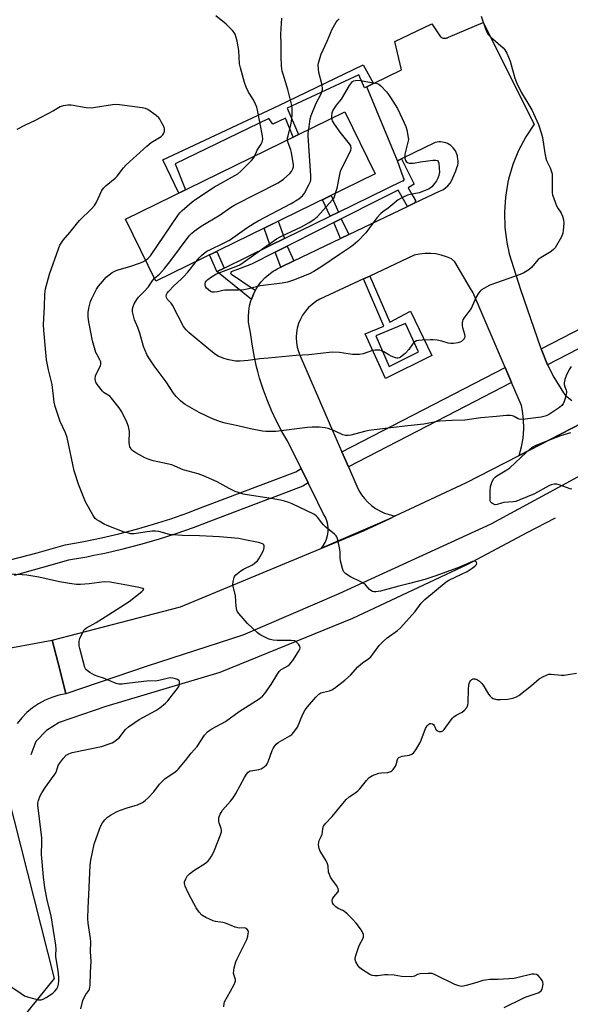
# Model space of a CAD drawing. Units: inches. Extents: x 1195769 to 1201769, y 533456 to 537457.
# Drawn here: x 1196733 to 1196969, y 534345 to 534768 of the extents above; entities that cross this region are included whole.
import ezdxf

# ---------------------------------------------------------------- set-up
doc = ezdxf.new("R2010")
doc.units = ezdxf.units.IN
doc.header["$MEASUREMENT"] = 0
for name, color, linetype in [('BLDG-Footprint', 5, 'Continuous'), ('HYDRO-Canal', 164, 'Continuous'), ('TRANS-Non Street Sidewalk', 7, 'Continuous'), ('TRANS-Parking Lot', 4, 'Continuous'), ('TRANS-Road', 130, 'Continuous'), ('TRANS-Street Sidewalk', 7, 'Continuous'), ('Undefined', 1, 'Continuous')]:
    doc.layers.add(name, color=color, linetype=linetype)

msp = doc.modelspace()

# ---------------------------------------------------------------- linework, layer by layer
at = {"layer": 'BLDG-Footprint', "elevation": 355.95}
msp.add_lwpolyline([(1196885.69, 534701.73), (1196791.48, 534655.68), (1196778.45, 534682.34), (1196872.66, 534728.39)], close=True, dxfattribs=at)
at = {"layer": 'HYDRO-Canal'}
msp.add_line((1196962.93, 534553.76), (1196950.84, 534547.35), dxfattribs=at)
msp.add_lwpolyline([(1196950.84, 534547.35), (1196925.37, 534533.86), (1196875.89, 534510.55), (1196819, 534487.39), (1196769.92, 534472.8), (1196749.86, 534465.89), (1196744.44, 534462.43), (1196739.96, 534457.69), (1196737.7, 534451.93)], dxfattribs=at)
at = {"layer": 'TRANS-Non Street Sidewalk'}
for points in [[(1196884.95, 534740.63), (1196882.07, 534739.22), (1196881.07, 534738.78), (1196878.62, 534744.31), (1196847.85, 534730.03), (1196852.76, 534718.66), (1196850.48, 534717.55), (1196847.1, 534725.72), (1196841.67, 534723.07), (1196839.95, 534725.57), (1196799.78, 534706.03), (1196804.18, 534694.92), (1196801.27, 534693.49), (1196794.52, 534707.78), (1196844.35, 534731.18), (1196880.55, 534748.64)], [(1196869.98, 534685.32), (1196866.29, 534683.52), (1196863.05, 534690.67), (1196866.79, 534692.49)], [(1196846.74, 534673.98), (1196840.55, 534670.96), (1196837.97, 534678.41), (1196844.05, 534681.38)], [(1196874.41, 534675.69), (1196870.78, 534673.96), (1196867.97, 534680.85), (1196871.09, 534682.42)], [(1196820.73, 534661.28), (1196818.06, 534659.98), (1196817.67, 534659.79), (1196814.53, 534666.95), (1196817.61, 534668.45)], [(1196850.75, 534664.39), (1196845.11, 534661.69), (1196842.73, 534668.11), (1196847.89, 534670.71)]]:
    msp.add_lwpolyline(points, close=True, dxfattribs=at)
for points in [[(1196880.62, 534656.58, 0), (1196883.3, 534657.84, 0), (1196892.01, 534637.93, 0), (1196900.79, 534642.69, 0), (1196910.06, 534623.63, 0), (1196890.15, 534613.84, 0), (1196881.37, 534633, 0), (1196889.44, 534636.32, 0)], [(1196885.95, 534632.08, 0), (1196891.7, 534618.87, 0), (1196904.31, 534625.17, 0), (1196898.66, 534637.4, 0)]]:
    msp.add_polyline3d(points, close=True, dxfattribs=at)
at = {"layer": 'TRANS-Parking Lot'}
msp.add_lwpolyline([(1196983.28, 534599.1), (1196947.46, 534580.67), (1196948.51, 534584.38), (1196949.19, 534588.18), (1196949.49, 534592.03), (1196949.5, 534592.25), (1196949.41, 534596.11), (1196948.93, 534599.94), (1196948.46, 534602.22), (1196944.28, 534612.01), (1196941.52, 534618.47), (1196927.76, 534650.64), (1196926.24, 534653.21), (1196919.85, 534663.96), (1196918.47, 534665.2), (1196916.31, 534666.14), (1196914.06, 534666.85), (1196911.76, 534667.32), (1196909.41, 534667.55), (1196907.06, 534667.54), (1196904.71, 534667.29), (1196902.41, 534666.8), (1196883.3, 534657.84), (1196880.62, 534656.58), (1196861.96, 534647.83), (1196860.19, 534646.82), (1196858.53, 534645.63), (1196857.02, 534644.25), (1196855.67, 534642.72), (1196854.5, 534641.05), (1196853.52, 534639.26), (1196852.75, 534637.37), (1196852.19, 534635.41), (1196851.85, 534633.4), (1196851.75, 534631.71), (1196851.73, 534631.36), (1196851.84, 534629.32), (1196852.18, 534627.31), (1196852.74, 534625.34), (1196853.51, 534623.45), (1196865.93, 534594.78), (1196867.37, 534591.47), (1196871.36, 534582.25), (1196874.15, 534575.82), (1196877.73, 534567.54), (1196878.67, 534565.62), (1196879.79, 534563.81), (1196881.08, 534562.11), (1196882.54, 534560.55), (1196884.14, 534559.14), (1196885.87, 534557.89), (1196887.71, 534556.82), (1196889.66, 534555.93), (1196891.67, 534555.24), (1196893.75, 534554.74), (1196894.3, 534554.67), (1196891.78, 534553.49), (1196862.63, 534540.87), (1196863.36, 534541.83), (1196864.17, 534543.23), (1196864.79, 534544.71), (1196865.21, 534546.26), (1196865.44, 534547.85), (1196865.45, 534549.46), (1196865.26, 534551.05), (1196864.86, 534552.61), (1196864.27, 534554.1), (1196863.49, 534555.5), (1196861.01, 534560.52), (1196856.86, 534568.95), (1196853.85, 534575.06), (1196848.1, 534586.74), (1196845.58, 534591.03), (1196843.26, 534595.44), (1196841.13, 534599.95), (1196839.21, 534604.55), (1196837.5, 534609.23), (1196836, 534613.98), (1196835.27, 534616.72), (1196834.72, 534618.79), (1196833.65, 534623.66), (1196832.8, 534628.57), (1196832.18, 534633.51), (1196831.64, 534635.76), (1196831.32, 534638.05), (1196831.23, 534640.36), (1196831.36, 534642.67), (1196831.72, 534644.96), (1196832.3, 534647.2), (1196832.5, 534647.75), (1196833.1, 534649.37), (1196833.39, 534649.98), (1196833.84, 534650.92), (1196834.1, 534651.46), (1196835.3, 534653.43), (1196836.69, 534655.28), (1196838.26, 534656.99), (1196839.98, 534658.53), (1196841.84, 534659.9), (1196842.68, 534660.4), (1196843.83, 534661.08), (1196845.11, 534661.69), (1196850.75, 534664.39), (1196870.78, 534673.96), (1196874.41, 534675.69), (1196899.6, 534687.73), (1196902.76, 534689.24), (1196913.34, 534694.3), (1196914.66, 534694.89), (1196915.87, 534695.69), (1196916.94, 534696.66), (1196917.85, 534697.78), (1196918.57, 534699.03), (1196920.25, 534703.1), (1196920.94, 534704.76), (1196921.14, 534705.57), (1196921.26, 534706.41), (1196921.27, 534706.58), (1196921.29, 534707.42), (1196921.22, 534708.26), (1196921.07, 534709.08), (1196920.96, 534709.53), (1196920.75, 534710.26), (1196920.47, 534710.97), (1196920.12, 534711.65), (1196919.7, 534712.29), (1196919.23, 534712.89), (1196918.69, 534713.44), (1196918.11, 534713.93), (1196917.48, 534714.36), (1196917.38, 534714.43), (1196916.71, 534714.79), (1196916, 534715.08), (1196915.27, 534715.3), (1196914.52, 534715.45), (1196913.76, 534715.53), (1196913, 534715.53), (1196912.24, 534715.45), (1196911.49, 534715.3), (1196911.39, 534715.28), (1196896.92, 534708.21), (1196895.24, 534707.39), (1196882.07, 534739.22), (1196884.95, 534740.63), (1196896.97, 534746.54), (1196894.15, 534758.68), (1196910.07, 534766.34), (1196913.75, 534760.76), (1196913.95, 534760.6), (1196914.16, 534760.45), (1196914.39, 534760.33), (1196914.62, 534760.23), (1196914.87, 534760.15), (1196915.13, 534760.1), (1196915.38, 534760.07), (1196915.44, 534760.07), (1196915.7, 534760.07), (1196915.96, 534760.1), (1196916.21, 534760.15), (1196916.45, 534760.23), (1196916.69, 534760.33), (1196916.92, 534760.46), (1196917.13, 534760.6), (1196917.15, 534760.62), (1196932.03, 534766.81), (1196953.91, 534723.13), (1196950.33, 534717.66), (1196947.29, 534711.86), (1196944.84, 534705.79), (1196943, 534699.51), (1196942.7, 534698.22), (1196941.6, 534691.77), (1196941.15, 534685.24), (1196941.34, 534678.7), (1196942.16, 534672.21), (1196943.19, 534667.43), (1196948.03, 534651.99), (1196956.73, 534627.11), (1196956.97, 534626.5), (1196959.69, 534619.72), (1196959.71, 534619.67), (1196962.38, 534614.38), (1196966.56, 534607.6), (1196967.4, 534606.41), (1196970.2, 534604.36)], dxfattribs=at)
at = {"layer": 'TRANS-Road'}
for points in [[(1196975.96, 534573.17), (1196935.31, 534551.07), (1196870.03, 534521.16), (1196828.83, 534503.4), (1196787.74, 534490.09), (1196752.83, 534478.22), (1196750.31, 534488.08), (1196746.94, 534501.23), (1196801.97, 534515.55), (1196880.69, 534548.28), (1196891.78, 534553.49), (1196894.3, 534554.67), (1196924.62, 534568.91), (1196947.46, 534580.67), (1196983.28, 534599.1)], [(1196721.96, 534496.68), (1196746.94, 534501.23), (1196750.31, 534488.08), (1196752.83, 534478.22), (1196749.75, 534477.59), (1196746.74, 534476.65), (1196743.84, 534475.42), (1196741.07, 534473.91), (1196738.46, 534472.14), (1196736.04, 534470.12), (1196733.83, 534467.88), (1196731.85, 534465.42)], [(1196709.17, 534314.12), (1196692.43, 534362.84), (1196676.6, 534420.84), (1196727.78, 534435.08), (1196747.71, 534355.7), (1196729.83, 534333.62)]]:
    msp.add_lwpolyline(points, dxfattribs=at)
at = {"layer": 'TRANS-Street Sidewalk'}
for points in [[(1197139.04, 534712.39), (1196959.71, 534619.67), (1196959.69, 534619.72), (1196956.97, 534626.5), (1197135.69, 534718.9)], [(1196728.84, 534535.73), (1196740.47, 534538.85), (1196752.44, 534542.29), (1196760.51, 534543.7), (1196768.08, 534545.24), (1196775.61, 534546.98), (1196783.08, 534548.94), (1196790.51, 534551.09), (1196797.87, 534553.45), (1196805.16, 534556.01), (1196806.97, 534556.7), (1196812.48, 534558.81), (1196851.59, 534573.58), (1196853.85, 534575.06), (1196856.86, 534568.95), (1196854.57, 534567.42), (1196840.71, 534562.18), (1196840.56, 534562.13), (1196814.9, 534552.44), (1196807.5, 534549.61), (1196800.03, 534546.99), (1196792.5, 534544.57), (1196784.9, 534542.37), (1196777.24, 534540.37), (1196769.53, 534538.58), (1196764.88, 534537.63), (1196761.77, 534537), (1196753.97, 534535.64), (1196742.29, 534532.29), (1196730.56, 534529.13)]]:
    msp.add_lwpolyline(points, dxfattribs=at)
for points in [[(1196902.76, 534689.24), (1196899.6, 534687.73), (1196895.59, 534694.79), (1196887.88, 534690.9), (1196871.09, 534682.42), (1196867.97, 534680.85), (1196862.07, 534677.87), (1196847.89, 534670.71), (1196842.73, 534668.11), (1196832.52, 534662.95), (1196827.6, 534661.07), (1196823.76, 534659.6), (1196823.54, 534659.25), (1196823.61, 534658.85), (1196823.95, 534658.61), (1196833.31, 534652.32), (1196834.16, 534651.75), (1196833.84, 534650.92), (1196833.39, 534649.98), (1196833.1, 534649.37), (1196832.5, 534647.75), (1196817.67, 534659.79), (1196818.06, 534659.98), (1196820.73, 534661.28), (1196840.5, 534670.94), (1196840.55, 534670.96), (1196846.74, 534673.98), (1196866.29, 534683.52), (1196869.98, 534685.32), (1196897.42, 534698.72), (1196897.85, 534698.84), (1196898.12, 534699.2), (1196898.12, 534699.66), (1196897.84, 534700.01), (1196895.24, 534707.39), (1196896.92, 534708.21), (1196902.38, 534697.31), (1196899.86, 534695.78), (1196902.03, 534691.97), (1196902.95, 534690.34)], [(1196944.28, 534612.01), (1196916.31, 534597.58), (1196916.05, 534597.44), (1196874.15, 534575.82), (1196871.36, 534582.25), (1196941.52, 534618.47)]]:
    msp.add_lwpolyline(points, close=True, dxfattribs=at)
at = {"layer": 'Undefined'}
for points, elevation in [([(1196931.13, 534769.61), (1196933.12, 534764.09), (1196933.81, 534762.48), (1196934.24, 534761.73), (1196935.23, 534760.69), (1196940.69, 534755.97), (1196941.42, 534755.12), (1196942.22, 534753.62), (1196943.69, 534750.19), (1196945.63, 534742.98), (1196946.32, 534741.04), (1196948.32, 534736.83), (1196952.12, 534730.8), (1196952.96, 534729.24), (1196955.76, 534723.05), (1196956.95, 534719.46), (1196957.48, 534717.39), (1196958.52, 534710.61), (1196958.92, 534708.58), (1196959.33, 534707.49), (1196960.84, 534704.36), (1196961.29, 534703.05), (1196961.64, 534701.71), (1196961.75, 534700.3), (1196961.69, 534694.52), (1196961.74, 534693.66), (1196961.9, 534692.8), (1196963.51, 534688.03), (1196964.06, 534687.01), (1196965.12, 534685.65), (1196965.58, 534684.93), (1196966.1, 534683.6), (1196966.58, 534681.94), (1196966.7, 534680.52), (1196966.47, 534677.35), (1196966.27, 534676.24), (1196965.73, 534674.76), (1196963.6, 534670.99), (1196962.96, 534670.02), (1196962.4, 534669.36), (1196961.25, 534668.45), (1196956.96, 534665.77), (1196955.75, 534664.92), (1196954.8, 534663.95), (1196952.78, 534661.44), (1196951.68, 534660.56), (1196949.5, 534659.26), (1196947.92, 534658.53), (1196934.95, 534653.86), (1196932.38, 534652.47), (1196931.4, 534651.84), (1196930.73, 534651.3), (1196930.06, 534650.45), (1196929.07, 534648.8), (1196927.35, 534644.88), (1196926.84, 534643.89), (1196925.96, 534642.57), (1196923.82, 534639.72), (1196923.35, 534638.99), (1196923.12, 534638.47), (1196922.97, 534637.65), (1196923.01, 534636.51), (1196923.2, 534635.67), (1196924.04, 534632.87), (1196924.19, 534631.79), (1196924.09, 534631.3), (1196923.86, 534630.86), (1196923.37, 534630.25), (1196922.78, 534629.73), (1196922.03, 534629.37), (1196921.17, 534629.15), (1196919.38, 534628.86), (1196918.19, 534628.77), (1196917.06, 534628.94), (1196914.27, 534629.89), (1196912.29, 534630.24), (1196910.57, 534630.44), (1196909.39, 534630.45), (1196905.8, 534630.21), (1196904.31, 534630.08), (1196903.46, 534629.91), (1196902.75, 534629.58), (1196902.16, 534629.09), (1196901.7, 534628.52), (1196900.18, 534626.23), (1196898.57, 534624.58), (1196896.57, 534622.93), (1196896.11, 534622.69), (1196895.44, 534622.51), (1196894.94, 534622.52), (1196894.4, 534622.64), (1196892.52, 534623.41), (1196891.47, 534623.94), (1196889.33, 534625.24), (1196888.37, 534625.72), (1196887.62, 534625.93), (1196886.79, 534625.99), (1196885.66, 534625.97), (1196884.54, 534625.8), (1196880.49, 534624.43), (1196878.91, 534624.14), (1196875.98, 534624.16), (1196870.34, 534625), (1196867.15, 534625.05), (1196857.17, 534623.93), (1196851.78, 534623.61), (1196839.77, 534622.46), (1196836.06, 534622.18), (1196831.13, 534621.48), (1196827.69, 534621.16), (1196825.69, 534621.29), (1196822.84, 534621.76), (1196820.65, 534622.44), (1196818.26, 534623.38), (1196817.05, 534624.09), (1196815.02, 534625.6), (1196805.76, 534633.44), (1196804.53, 534634.65), (1196803.82, 534635.53), (1196803.22, 534636.49), (1196798.65, 534645.24), (1196797.98, 534646.18), (1196796.5, 534647.76), (1196796.02, 534648.62), (1196795.95, 534649.11), (1196796.06, 534649.83), (1196796.33, 534650.52), (1196796.83, 534651.23), (1196799.33, 534653.83), (1196802.31, 534656.42), (1196803.31, 534657.42), (1196805.14, 534659.56), (1196808.79, 534664.14)], 358), ([(1196833.93, 534709.46), (1196834.93, 534712.02), (1196836.73, 534714.6), (1196837.11, 534715.35), (1196837.42, 534716.73), (1196837.32, 534718.15), (1196835.33, 534728.42), (1196834.85, 534730.44), (1196834.28, 534731.8), (1196833.33, 534733.66), (1196831.31, 534736.84), (1196830.22, 534739.04), (1196829.57, 534741), (1196827.75, 534747.34), (1196827.44, 534749.09), (1196827.03, 534754.85), (1196826.36, 534758.79), (1196825.96, 534760.47), (1196825.46, 534761.78), (1196824.93, 534762.77), (1196824.39, 534763.44), (1196823.37, 534764.49), (1196821.66, 534766.09), (1196817.27, 534769.75)], 354), ([(1196848.02, 534716.35), (1196848.05, 534717.25), (1196848.22, 534718.09), (1196849.48, 534722.86), (1196849.79, 534724.27), (1196850, 534726.94), (1196849.99, 534729.73), (1196849.86, 534731.15), (1196849.61, 534732.32), (1196848.08, 534738.1), (1196846.1, 534744.59), (1196845.78, 534745.98), (1196845.41, 534748.22), (1196845.24, 534752.21), (1196845.22, 534757.41), (1196845.08, 534761.83), (1196845.5, 534768.74)], 356), ([(1196857.13, 534720.8), (1196857.8, 534725.4), (1196858.16, 534726.82), (1196860.35, 534732.24), (1196862.53, 534736.22), (1196862.81, 534737.06), (1196862.98, 534737.92), (1196862.99, 534738.77), (1196862.73, 534740.45), (1196861.53, 534745.31), (1196861.27, 534746.73), (1196861.23, 534748.61), (1196861.48, 534749.98), (1196862.53, 534753.25), (1196865.02, 534758.86), (1196867.16, 534764.01), (1196867.7, 534765.02), (1196868.91, 534766.96), (1196869.58, 534767.87), (1196870.18, 534768.5)], 358), ([(1196867.02, 534725.64), (1196867.04, 534726.65), (1196867.25, 534728.02), (1196867.47, 534728.81), (1196867.84, 534729.54), (1196869.1, 534731.38), (1196871.15, 534733.95), (1196874.65, 534739.76), (1196875.44, 534740.91), (1196875.99, 534741.48), (1196876.43, 534741.75), (1196877.2, 534741.96), (1196878.86, 534742.04), (1196881.6, 534741.48), (1196885.81, 534740.82), (1196886.59, 534740.61), (1196887.27, 534740.27), (1196888.13, 534739.56), (1196890.5, 534737), (1196891.42, 534735.86), (1196892.25, 534734.62), (1196895.25, 534729.81), (1196898.13, 534723.72), (1196898.82, 534722.11), (1196899.2, 534720.69), (1196899.93, 534716.59), (1196898.42, 534710.19), (1196898.37, 534708.54), (1196898.63, 534707.56), (1196898.93, 534707.15), (1196899.55, 534706.67), (1196900.27, 534706.36), (1196900.78, 534706.3), (1196902.1, 534706.41), (1196905.08, 534706.97), (1196910.49, 534707.6), (1196911.65, 534707.67), (1196912.39, 534707.52), (1196912.75, 534707.13), (1196912.97, 534706.42), (1196913.16, 534704.43), (1196913.23, 534702.42), (1196913.18, 534701.86), (1196912.95, 534701.01), (1196912.51, 534699.91), (1196911.97, 534698.84), (1196911.11, 534697.62), (1196909.96, 534696.26), (1196909.23, 534695.6), (1196908.55, 534695.19), (1196906.42, 534694.28), (1196904.51, 534693.61), (1196900.69, 534692.95), (1196899.54, 534692.64), (1196897.38, 534691.62), (1196895.58, 534690.57), (1196891.22, 534687.06), (1196888.91, 534685.48), (1196888.06, 534684.75), (1196886.44, 534682.82), (1196881.66, 534676.39), (1196878.2, 534672.88), (1196876.27, 534671.17), (1196874.67, 534669.91), (1196870.28, 534667.14), (1196862.79, 534661.98), (1196859.32, 534659.81), (1196857.5, 534658.84), (1196850.62, 534656.02), (1196848.06, 534655.17), (1196845.72, 534654.75), (1196836.42, 534653.55), (1196830.71, 534652.23), (1196829.29, 534651.97), (1196826.98, 534651.77), (1196821.06, 534651.75), (1196820.2, 534651.62), (1196817.93, 534650.97), (1196816.52, 534650.84), (1196815.7, 534650.94), (1196814.94, 534651.23), (1196814.01, 534651.85), (1196813.23, 534652.62), (1196812.85, 534653.28), (1196812.62, 534653.99), (1196812.59, 534654.47), (1196812.79, 534655.13), (1196813.15, 534655.7), (1196813.78, 534656.38), (1196815.42, 534657.56), (1196817.19, 534658.64), (1196818.19, 534659.13), (1196825.81, 534661.89), (1196827.49, 534662.61), (1196828.99, 534663.59), (1196843.3, 534673.8), (1196845.38, 534674.93), (1196854.03, 534679.06), (1196857.37, 534680.9), (1196859.37, 534682.1), (1196860.68, 534683.3), (1196867.37, 534690.56), (1196868.01, 534691.53), (1196868.67, 534693.41)], 360), ([(1196759.24, 534342.66), (1196760.15, 534346.29), (1196760.62, 534347.66), (1196761.33, 534348.95), (1196762.69, 534350.68), (1196762.96, 534351.28), (1196763.08, 534351.83), (1196763.18, 534352.98), (1196763.36, 534358.28), (1196763.73, 534363.17), (1196763.45, 534367.32), (1196763.56, 534371.55), (1196763.42, 534372.96), (1196762.36, 534379.54), (1196762.22, 534381.57), (1196762.35, 534386.15), (1196762.69, 534391.79), (1196763.19, 534404.57), (1196763.46, 534406.62), (1196764.94, 534413.51), (1196765.76, 534416), (1196767.69, 534421.18), (1196768.47, 534422.68), (1196769.53, 534424.01), (1196770.72, 534425.21), (1196771.93, 534426.01), (1196774.49, 534427.4), (1196775.82, 534427.98), (1196779.1, 534429.12), (1196782.52, 534430.09), (1196783.63, 534430.48), (1196785.72, 534431.52), (1196786.93, 534432.32), (1196788.18, 534433.5), (1196790.56, 534435.99), (1196793.07, 534439.35), (1196794.24, 534440.68), (1196795.34, 534441.56), (1196799.7, 534444.63), (1196800.54, 534445.31), (1196801.16, 534445.95), (1196804.26, 534449.58), (1196806.66, 534452.65), (1196809.13, 534455.59), (1196812.39, 534460.37), (1196813.71, 534461.78), (1196814.58, 534462.49), (1196815.51, 534463.08), (1196821.37, 534466.28), (1196827.19, 534470.6), (1196835.8, 534476.09), (1196837.2, 534477.11), (1196838.3, 534478.38), (1196840.94, 534482.21), (1196843.81, 534486.91), (1196844.46, 534487.85), (1196845.26, 534488.58), (1196847.15, 534489.62), (1196848.1, 534490.25), (1196848.99, 534490.97), (1196849.58, 534491.6), (1196850.27, 534492.57), (1196852.68, 534496.4), (1196853.23, 534497.42), (1196853.38, 534497.92), (1196853.4, 534498.17), (1196853.27, 534498.64), (1196852.69, 534499.56), (1196851.72, 534500.59), (1196851.01, 534500.98), (1196849.59, 534501.16), (1196843.51, 534501.14), (1196841.86, 534501.29), (1196840.5, 534501.59), (1196839.7, 534501.86), (1196836.57, 534503.39), (1196835.84, 534503.87), (1196834.95, 534504.61), (1196830.87, 534508.36), (1196827.08, 534512.73), (1196826.58, 534513.42), (1196826.23, 534514.17), (1196825.96, 534515.8), (1196825.67, 534520.26), (1196824.54, 534525.12), (1196824.62, 534526.53), (1196825.05, 534528.17), (1196825.29, 534528.66), (1196825.84, 534529.33), (1196827.9, 534531.06), (1196829.11, 534531.8), (1196832.96, 534533.65), (1196833.89, 534534.3), (1196835.08, 534535.43), (1196835.72, 534536.24), (1196836.32, 534537.17), (1196837.42, 534539.28), (1196837.87, 534540.37), (1196838.05, 534541.13), (1196838.03, 534541.82), (1196837.84, 534542.2), (1196837.51, 534542.49), (1196836.61, 534542.94), (1196835.5, 534543.26), (1196829.72, 534544.47), (1196827.12, 534544.93), (1196818.82, 534545.66), (1196810.23, 534546.08), (1196802.94, 534546.29), (1196798.81, 534546.49), (1196797.34, 534546.72), (1196792.78, 534547.92), (1196791.35, 534548.17), (1196789.91, 534548.12), (1196786.72, 534547.74), (1196782.09, 534546.99), (1196780.67, 534547.04), (1196779.27, 534547.34), (1196777.88, 534547.75), (1196770.6, 534550.5), (1196769.29, 534551.13), (1196767.05, 534552.39), (1196766.09, 534553), (1196765.45, 534553.52), (1196764.46, 534554.92), (1196761.19, 534560.78), (1196758.35, 534567.86), (1196756.34, 534574.05), (1196753.37, 534588.38), (1196752.63, 534590.4), (1196750.4, 534595.23), (1196748.18, 534601.68), (1196747.84, 534603.63), (1196746.96, 534611.21), (1196745.39, 534617.57), (1196744.51, 534621.75), (1196744.16, 534624.94), (1196743.32, 534634.52), (1196743.23, 534636.96), (1196743.61, 534644.57), (1196743.77, 534650.09), (1196744.05, 534652.34), (1196745.76, 534658.57), (1196749.57, 534669.46), (1196750.24, 534671.05), (1196751.63, 534673.22), (1196754.49, 534676.55), (1196757.31, 534680.16), (1196758.7, 534681.67), (1196763.95, 534686.92), (1196765.08, 534688.21), (1196765.95, 534689.6), (1196768.06, 534694.35), (1196768.48, 534695.03), (1196769.12, 534695.83), (1196770.16, 534696.79), (1196774.01, 534699.92), (1196774.86, 534700.82), (1196777.58, 534704.31), (1196778.71, 534705.61), (1196787.56, 534713.7), (1196789.42, 534715.2), (1196793.68, 534717.85), (1196794.48, 534718.62), (1196794.86, 534719.3), (1196795.13, 534720.04), (1196795.23, 534720.79), (1196795.14, 534721.32), (1196794.83, 534722.11), (1196793.77, 534724.2), (1196793.19, 534725.22), (1196792.7, 534725.92), (1196791.63, 534726.88), (1196788.08, 534729.42), (1196787.06, 534729.91), (1196785.61, 534730.19), (1196775.79, 534731.45), (1196774.3, 534731.58), (1196772.84, 534731.47), (1196765.58, 534730.24), (1196763.84, 534730.06), (1196761.57, 534730.22), (1196755.11, 534731.34), (1196753.66, 534731.38), (1196751.69, 534731.06), (1196750.41, 534730.62), (1196747.44, 534728.85), (1196742, 534725.96), (1196739.65, 534724.76), (1196735.32, 534722.75), (1196731.75, 534720.79)], 352), ([(1196868.67, 534693.41), (1196869.27, 534695.66), (1196870.43, 534701.45), (1196870.8, 534702.87), (1196871.51, 534704.5), (1196874.86, 534711.18), (1196875.2, 534711.98), (1196875.37, 534712.78), (1196875.15, 534713.76), (1196874.64, 534714.71), (1196870.67, 534719.74), (1196868.24, 534723.14), (1196867.3, 534724.64), (1196867.12, 534725.1), (1196867.02, 534725.64)], 360), ([(1196808.79, 534664.14), (1196810.09, 534665.7), (1196811.13, 534666.71), (1196812.22, 534667.66), (1196813.42, 534668.48), (1196814.96, 534669.31), (1196820.27, 534671.76), (1196823.02, 534673.27), (1196824.49, 534674.23), (1196830.52, 534678.51), (1196833.68, 534680.56), (1196835.47, 534681.59), (1196849.52, 534689.03), (1196852.86, 534691.1), (1196853.8, 534691.76), (1196854.43, 534692.32), (1196855.24, 534693.5), (1196857.2, 534697.11), (1196857.82, 534698.42), (1196858.03, 534699.24), (1196858.04, 534700.99), (1196856.92, 534718.12), (1196856.94, 534719.22), (1196857.13, 534720.8)], 358), ([(1196790.85, 534656.98), (1196793.06, 534658.65), (1196795.16, 534661.01), (1196797.53, 534663.96), (1196805.79, 534675.11), (1196806.86, 534676.29), (1196807.9, 534677.18), (1196810.89, 534679.3), (1196819.03, 534684.21), (1196823.55, 534687.31), (1196825.36, 534688.43), (1196843.99, 534697.97), (1196846.22, 534699.47), (1196849, 534701.93), (1196849.67, 534702.76), (1196850.32, 534703.97), (1196850.56, 534704.74), (1196850.59, 534705.61), (1196849.76, 534710.92), (1196849.42, 534712.04), (1196848.29, 534715.07), (1196848.02, 534716.35)], 356), ([(1196787.08, 534664.69), (1196788.15, 534665.5), (1196789.09, 534666.55), (1196800.93, 534683.87), (1196801.82, 534685.07), (1196802.72, 534686), (1196806.99, 534689.72), (1196808.6, 534690.89), (1196816.71, 534696.17), (1196825.45, 534701.01), (1196826.68, 534701.8), (1196827.98, 534702.97), (1196832.55, 534707.57), (1196833.49, 534708.67), (1196833.93, 534709.46)], 354), ([(1196820.62, 534343.56), (1196820.73, 534344.99), (1196820.99, 534345.8), (1196823.58, 534350.39), (1196825.07, 534353.26), (1196825.53, 534354.3), (1196825.66, 534354.82), (1196825.65, 534355.33), (1196825.05, 534357.08), (1196824.87, 534358.13), (1196824.91, 534359.22), (1196825.15, 534360.36), (1196825.85, 534362.9), (1196826.33, 534364.28), (1196830.48, 534372.58), (1196830.91, 534373.93), (1196831.15, 534375.02), (1196831.2, 534375.8), (1196831.09, 534376.27), (1196830.53, 534377.06), (1196829.93, 534377.44), (1196829.45, 534377.53), (1196827.56, 534377.43), (1196826.62, 534377.53), (1196825.51, 534377.89), (1196821.42, 534379.52), (1196820.25, 534379.78), (1196817.09, 534380.3), (1196816.02, 534380.59), (1196812.92, 534382.05), (1196811.23, 534383.07), (1196810.12, 534384.28), (1196808.83, 534386.11), (1196805.65, 534392), (1196804.75, 534393.86), (1196804.06, 534395.5), (1196803.76, 534396.6), (1196803.82, 534397.38), (1196804.29, 534398.64), (1196804.96, 534399.83), (1196805.95, 534400.82), (1196807.82, 534402.16), (1196812.72, 534405.42), (1196813.87, 534406.3), (1196814.6, 534407.16), (1196815.35, 534408.37), (1196816.17, 534409.88), (1196816.63, 534410.91), (1196819.18, 534417.49), (1196819.62, 534418.89), (1196819.69, 534419.44), (1196819.56, 534420.28), (1196819.28, 534421.1), (1196818.62, 534422.59), (1196818.44, 534423.37), (1196818.55, 534424.81), (1196818.74, 534425.67), (1196819.03, 534426.49), (1196819.45, 534427.21), (1196820.12, 534428.1), (1196823.59, 534432.09), (1196824.67, 534433.48), (1196825.75, 534435.25), (1196829.5, 534442.23), (1196830.35, 534443.66), (1196831.12, 534444.53), (1196832, 534445.01), (1196833.1, 534445.28), (1196835.66, 534445.68), (1196836.75, 534445.99), (1196837.93, 534446.72), (1196838.96, 534447.67), (1196839.28, 534448.12), (1196839.66, 534448.89), (1196841.46, 534453.82), (1196841.79, 534454.62), (1196842.22, 534455.36), (1196843.16, 534456.47), (1196844.03, 534457.26), (1196845, 534457.88), (1196849.01, 534460.07), (1196849.83, 534460.68), (1196850.6, 534461.5), (1196851.63, 534462.86), (1196852.23, 534463.83), (1196854.65, 534469.47), (1196855.6, 534471.25), (1196856.63, 534472.63), (1196860.17, 534476.8), (1196861.42, 534477.98), (1196862.37, 534478.59), (1196863.41, 534478.93), (1196866.01, 534479.43), (1196867.06, 534479.86), (1196868.25, 534480.67), (1196872.6, 534484.01), (1196875.06, 534486.24), (1196878.21, 534489.72), (1196879.33, 534490.85), (1196880.17, 534491.52), (1196882.91, 534493.39), (1196883.77, 534494.09), (1196884.69, 534495.2), (1196887.41, 534499.03), (1196889.03, 534500.69), (1196890.77, 534502.22), (1196895.24, 534505.38), (1196896.55, 534506.5), (1196902.84, 534513.59), (1196905.41, 534517.11), (1196907.05, 534518.71), (1196916.12, 534526.35), (1196917.34, 534527.05), (1196922.81, 534529.58), (1196925.13, 534530.83), (1196927.34, 534532.22), (1196928.51, 534533.05), (1196929.17, 534533.81), (1196929.31, 534534.42), (1196929.08, 534534.93), (1196928.74, 534535.12), (1196928.28, 534535.16), (1196927.5, 534535.03), (1196926.42, 534534.65), (1196923.24, 534533.17), (1196921.17, 534532.35), (1196911.28, 534528.76), (1196906.93, 534527.37), (1196900.4, 534525.61), (1196895.87, 534524.51), (1196887.89, 534522.38), (1196885.89, 534522.11), (1196885.05, 534522.11), (1196884.53, 534522.21), (1196883.86, 534522.56), (1196883.25, 534523.06), (1196881.48, 534525), (1196880.82, 534525.57), (1196879.82, 534526.15), (1196875.08, 534528.47), (1196873.13, 534529.79), (1196872.47, 534530.35), (1196872.11, 534530.77), (1196871.85, 534531.25), (1196871.57, 534532.05), (1196870.75, 534535.42), (1196870.59, 534536.55), (1196870.57, 534539.11), (1196870.46, 534540.26), (1196869.59, 534544.33), (1196869.14, 534545.7), (1196868.84, 534546.18), (1196868.24, 534546.81), (1196864.53, 534549.82), (1196863.42, 534550.81), (1196862.7, 534551.68), (1196860.96, 534554.19), (1196860.34, 534554.79), (1196859.38, 534555.44), (1196850.07, 534559.83), (1196848.55, 534560.45), (1196846.71, 534561.05), (1196845.03, 534561.42), (1196841.05, 534562.15), (1196830.67, 534563.7), (1196828.95, 534564.1), (1196826.94, 534564.69), (1196825.58, 534565.25), (1196822.92, 534566.52), (1196817.78, 534569.28), (1196811.87, 534571.92), (1196809.59, 534572.73), (1196803.19, 534574.45), (1196799.65, 534576.07), (1196798.29, 534576.58), (1196790.33, 534578.44), (1196788.09, 534579.14), (1196786.73, 534579.66), (1196785.46, 534580.32), (1196782.79, 534581.83), (1196781.2, 534582.98), (1196780.52, 534583.89), (1196780.29, 534584.41), (1196780.09, 534585.18), (1196780.03, 534586.24), (1196780.11, 534590.93), (1196780, 534591.76), (1196779.69, 534593.1), (1196779.01, 534594.97), (1196776.77, 534599.45), (1196775.68, 534601.18), (1196772.46, 534605.38), (1196771.64, 534606.17), (1196769.31, 534607.63), (1196768.48, 534608.35), (1196766.35, 534611.01), (1196765.65, 534612.23), (1196765.52, 534612.72), (1196765.45, 534613.54), (1196765.59, 534614.91), (1196766.11, 534616.21), (1196767.67, 534619.18), (1196767.88, 534619.92), (1196767.87, 534620.44), (1196767.76, 534620.96), (1196767.46, 534621.73), (1196766.19, 534623.91), (1196765.71, 534624.95), (1196764.19, 534629.94), (1196762.64, 534638.09), (1196762.43, 534640.15), (1196762.39, 534642.22), (1196762.67, 534643.97), (1196763.38, 534646.85), (1196763.82, 534647.95), (1196764.63, 534649.55), (1196766.01, 534652.19), (1196766.78, 534653.45), (1196768.61, 534655.64), (1196770.17, 534657.31), (1196772.64, 534659.3), (1196774.37, 534660.2), (1196775.7, 534660.7), (1196780.22, 534661.96), (1196784.4, 534663.39), (1196785.85, 534664), (1196787.08, 534664.69)], 354), ([(1196969.87, 534618.89), (1196969.04, 534617.71), (1196967.65, 534614.91), (1196967.07, 534613.31), (1196966.81, 534611.93), (1196966.83, 534611.15), (1196967.11, 534610.21), (1196967.74, 534608.74), (1196967.86, 534608.24), (1196967.85, 534607.71), (1196967.39, 534605.8), (1196966.79, 534603.87), (1196966.38, 534602.83), (1196965.91, 534602.15), (1196964.79, 534601.24), (1196960.06, 534598.15), (1196958.74, 534597.53), (1196957, 534597.21), (1196950.16, 534596.31), (1196948.11, 534596.14), (1196947.55, 534596.22), (1196947.05, 534596.42), (1196945.38, 534597.44), (1196944.64, 534597.76), (1196943.79, 534597.89), (1196942.01, 534597.89), (1196937.75, 534597.44), (1196930.99, 534596.93), (1196924.23, 534595.85), (1196918.55, 534595.73), (1196913.52, 534595.43), (1196912.42, 534595.28), (1196906.5, 534594.1), (1196899.63, 534593.43), (1196893.53, 534592.64), (1196883, 534591.43), (1196881.04, 534591.02), (1196875.28, 534589.47), (1196874.11, 534589.3), (1196872.93, 534589.33), (1196871.79, 534589.57), (1196868.41, 534591.19), (1196865.49, 534592.32), (1196864.13, 534592.58), (1196861.64, 534592.8), (1196858.66, 534592.81), (1196856.66, 534592.69), (1196843, 534590.98), (1196841.57, 534590.94), (1196838.75, 534591.02), (1196837.31, 534591.19), (1196832.13, 534592.16), (1196826.69, 534593.47), (1196821.19, 534594.63), (1196819.23, 534595.19), (1196815.81, 534596.48), (1196809.99, 534599.22), (1196805.98, 534601.44), (1196804.05, 534602.61), (1196802.9, 534603.41), (1196802.03, 534604.15), (1196800.16, 534606.08), (1196799, 534607.44), (1196795.95, 534612.41), (1196790.74, 534619.22), (1196788.49, 534622.61), (1196787.61, 534624.11), (1196786.14, 534627.57), (1196784.58, 534633.25), (1196783.75, 534635.65), (1196782.34, 534639.06), (1196781.66, 534641.33), (1196781.41, 534642.48), (1196781.42, 534643.78), (1196781.67, 534644.78), (1196782.16, 534645.81), (1196783.33, 534647.8), (1196784.05, 534648.71), (1196786.31, 534651.02), (1196788.25, 534653.15), (1196788.76, 534653.85), (1196790.09, 534656.12), (1196790.85, 534656.98)], 356), ([(1196970.21, 534566.19), (1196969.39, 534566.4), (1196964.76, 534568.1), (1196963.64, 534568.34), (1196962.55, 534568.34), (1196961.23, 534568.06), (1196960.2, 534567.68), (1196954.17, 534564.2), (1196947.82, 534561.54), (1196946.14, 534560.94), (1196945.01, 534560.74), (1196940.87, 534560.48), (1196939.9, 534560.22), (1196938.01, 534559.55), (1196937.21, 534559.44), (1196936.46, 534559.67), (1196935.58, 534560.3), (1196935.26, 534560.71), (1196935.05, 534561.48), (1196935, 534562.93), (1196935.06, 534565.59), (1196935.2, 534567.33), (1196935.42, 534568.15), (1196935.93, 534569.49), (1196936.59, 534570.72), (1196937.19, 534571.34), (1196937.9, 534571.87), (1196942.26, 534574.52), (1196943.47, 534575.37), (1196950.52, 534581.97), (1196953.01, 534584.08), (1196953.74, 534584.58), (1196954.78, 534585.09), (1196963.52, 534588.57), (1196965.45, 534589.29), (1196969.71, 534590.52)], 356), ([(1196729.2, 534352.37), (1196733.54, 534349.27), (1196735.05, 534348.36), (1196736.73, 534347.77), (1196741.05, 534346.59), (1196742.16, 534346.54), (1196743.11, 534346.82), (1196744.35, 534347.53), (1196747.25, 534349.51), (1196748.09, 534350.28), (1196748.93, 534351.38), (1196749.3, 534352.13), (1196749.61, 534353.27), (1196749.84, 534354.74), (1196749.84, 534356.23), (1196749.53, 534359.19), (1196748.55, 534365.15), (1196748.51, 534366), (1196748.61, 534368.39), (1196748.44, 534370.12), (1196746.43, 534382.67), (1196744.89, 534388.83), (1196743.73, 534394.7), (1196743.14, 534399.54), (1196742.4, 534409.15), (1196742.49, 534414.37), (1196742.41, 534416.23), (1196740.76, 534430.28), (1196740.78, 534431.17), (1196740.98, 534432.33), (1196741.75, 534434.38), (1196742.41, 534435.63), (1196744.02, 534438.09), (1196748.43, 534444.19), (1196748.8, 534444.95), (1196749.53, 534447.34), (1196750.04, 534448.27), (1196751.72, 534450.57), (1196752.88, 534451.75), (1196754.01, 534452.4), (1196755.57, 534452.93), (1196768.08, 534455.53), (1196771.89, 534456.77), (1196772.68, 534457.09), (1196773.42, 534457.5), (1196774.58, 534458.33), (1196775.66, 534459.27), (1196778.46, 534462.82), (1196779.72, 534463.96), (1196784.26, 534467.09), (1196791.49, 534471.03), (1196793.13, 534472.2), (1196795.63, 534474.15), (1196796.63, 534475.2), (1196798.98, 534478.39), (1196800.8, 534480.46), (1196801.25, 534481.13), (1196801.45, 534481.62), (1196801.62, 534482.39), (1196801.67, 534483.15), (1196801.6, 534483.6), (1196801.36, 534483.96), (1196800.69, 534484.35), (1196799.88, 534484.63), (1196798.72, 534484.92), (1196797.88, 534485), (1196796.83, 534484.89), (1196793.97, 534484.15), (1196792.04, 534483.83), (1196787.6, 534483.67), (1196780.14, 534482.77), (1196777.05, 534482.32), (1196775.54, 534482.34), (1196774.42, 534482.67), (1196768.91, 534484.92), (1196766.2, 534485.82), (1196765.16, 534486.25), (1196763.14, 534487.38), (1196761.95, 534488.15), (1196761.36, 534488.71), (1196760.98, 534489.45), (1196758.81, 534497.73), (1196758.58, 534498.88), (1196758.49, 534500.02), (1196758.54, 534500.86), (1196758.87, 534501.96), (1196759.93, 534504.38), (1196760.64, 534505.63), (1196761.01, 534506.04), (1196761.68, 534506.53), (1196765.85, 534508.87), (1196771.29, 534512.27), (1196779.92, 534517.92), (1196785.5, 534522.19), (1196786.04, 534522.71), (1196786.22, 534523.15), (1196785.79, 534523.47), (1196784.17, 534523.9), (1196779.74, 534524.83), (1196771.9, 534526.26), (1196769.27, 534526.3), (1196762.85, 534525.42), (1196759.05, 534525.23), (1196757.32, 534525.25), (1196754.3, 534525.64), (1196750.07, 534526.39), (1196741.12, 534528.38), (1196736.02, 534529.25), (1196734, 534529.42), (1196728.57, 534529.63)], 350), ([(1196941.06, 534343.28), (1196948.92, 534347.24), (1196950.57, 534347.9), (1196955.69, 534349.62), (1196956.46, 534349.99), (1196957.03, 534350.52), (1196957.35, 534351.23), (1196957.69, 534352.58), (1196957.8, 534353.4), (1196957.75, 534354.19), (1196957.41, 534354.95), (1196956.71, 534355.91), (1196955.71, 534357.01), (1196955.03, 534357.49), (1196954.03, 534357.69), (1196952.93, 534357.62), (1196947.11, 534356.14), (1196945.35, 534355.81), (1196938.47, 534355.35), (1196934.95, 534355.31), (1196933.01, 534355.1), (1196931.94, 534354.87), (1196929.35, 534353.99), (1196924.72, 534352.73), (1196923.56, 534352.46), (1196922.7, 534352.37), (1196921.57, 534352.55), (1196919.92, 534353.12), (1196911.73, 534357.25), (1196910.11, 534357.88), (1196908.39, 534357.97), (1196904.91, 534357.74), (1196903.84, 534357.47), (1196902.55, 534356.73), (1196902.04, 534356.6), (1196901.22, 534356.53), (1196896.93, 534356.65), (1196893.81, 534357.14), (1196890.96, 534357.38), (1196889.8, 534357.33), (1196886.86, 534356.92), (1196885.48, 534356.93), (1196884.42, 534357.1), (1196883.39, 534357.52), (1196880.17, 534359.49), (1196879.02, 534360.34), (1196878.3, 534361.2), (1196877.36, 534362.93), (1196877.06, 534363.94), (1196877.07, 534364.7), (1196877.45, 534366.09), (1196878.86, 534369.96), (1196880.61, 534373.47), (1196880.71, 534373.96), (1196880.61, 534374.7), (1196880.11, 534375.94), (1196879.43, 534377.14), (1196877.43, 534379.6), (1196875.87, 534381.32), (1196873.59, 534383.59), (1196872.5, 534384.55), (1196871.78, 534384.99), (1196869.75, 534385.94), (1196868.77, 534386.59), (1196867.71, 534387.59), (1196867.31, 534388.28), (1196867.18, 534389.26), (1196867.35, 534389.98), (1196867.9, 534390.84), (1196869.69, 534392.89), (1196869.91, 534393.31), (1196869.96, 534393.76), (1196869.74, 534394.48), (1196869.05, 534395.7), (1196866.99, 534398.42), (1196866.42, 534399.38), (1196865.98, 534400.43), (1196865.67, 534401.53), (1196865.46, 534404.05), (1196865.22, 534405.1), (1196864.59, 534406.36), (1196862.27, 534410.06), (1196861.89, 534410.84), (1196861.65, 534411.62), (1196861.38, 534413.24), (1196861.44, 534414.34), (1196861.67, 534415.16), (1196862.49, 534416.89), (1196862.86, 534417.9), (1196863.04, 534418.69), (1196863.2, 534420.31), (1196863.5, 534421.3), (1196864.18, 534422.3), (1196867.13, 534425.48), (1196873.27, 534432.8), (1196874.56, 534433.91), (1196877.39, 534435.75), (1196878.27, 534436.42), (1196879.06, 534437.28), (1196881.91, 534440.95), (1196883.04, 534442.16), (1196883.74, 534442.63), (1196884.53, 534443.02), (1196887.29, 534444.05), (1196888.45, 534444.23), (1196891.12, 534444.42), (1196891.91, 534444.6), (1196892.39, 534444.81), (1196892.83, 534445.09), (1196893.42, 534445.66), (1196894.4, 534447.01), (1196894.73, 534447.77), (1196895.22, 534449.95), (1196895.45, 534450.43), (1196895.8, 534450.8), (1196896.49, 534451.15), (1196897.3, 534451.37), (1196900.34, 534451.79), (1196901.38, 534452.25), (1196902.28, 534452.92), (1196903.16, 534454.08), (1196904.82, 534456.92), (1196905.43, 534458.23), (1196907.31, 534463.2), (1196908, 534464.39), (1196908.71, 534465.18), (1196909.14, 534465.41), (1196909.63, 534465.48), (1196910.33, 534465.28), (1196910.72, 534464.94), (1196911.06, 534464.52), (1196911.3, 534464.04), (1196911.69, 534462.86), (1196911.97, 534462.5), (1196912.4, 534462.23), (1196913.17, 534461.98), (1196913.69, 534461.92), (1196914.2, 534462.02), (1196914.67, 534462.26), (1196915.28, 534462.81), (1196917.89, 534466.48), (1196918.82, 534467.65), (1196919.41, 534468.25), (1196920.49, 534469.01), (1196923.07, 534470.36), (1196923.95, 534471.06), (1196925, 534472.36), (1196925.45, 534473.35), (1196925.6, 534474.49), (1196925.72, 534480.14), (1196925.87, 534481.86), (1196926.03, 534482.66), (1196926.28, 534483.39), (1196926.56, 534483.81), (1196927.13, 534484.29), (1196927.8, 534484.6), (1196928.55, 534484.61), (1196929.58, 534484.24), (1196930.47, 534483.59), (1196931.27, 534482.8), (1196931.99, 534481.92), (1196934.38, 534478.1), (1196935.06, 534477.14), (1196935.68, 534476.57), (1196936.4, 534476.18), (1196937.75, 534475.81), (1196939.5, 534475.77), (1196942.71, 534475.91), (1196944.77, 534476.35), (1196946.38, 534476.94), (1196947.39, 534477.51), (1196952.76, 534481.74), (1196956.17, 534484.62), (1196957.66, 534485.52), (1196959.49, 534486.36), (1196960.27, 534486.58), (1196961.32, 534486.64), (1196965.69, 534486.26), (1196966.85, 534486.23), (1196968.63, 534486.44), (1196972.15, 534487.08)], 356)]:
    msp.add_lwpolyline(points, dxfattribs=dict(at, elevation=elevation))

doc.saveas('drawing.dxf')
